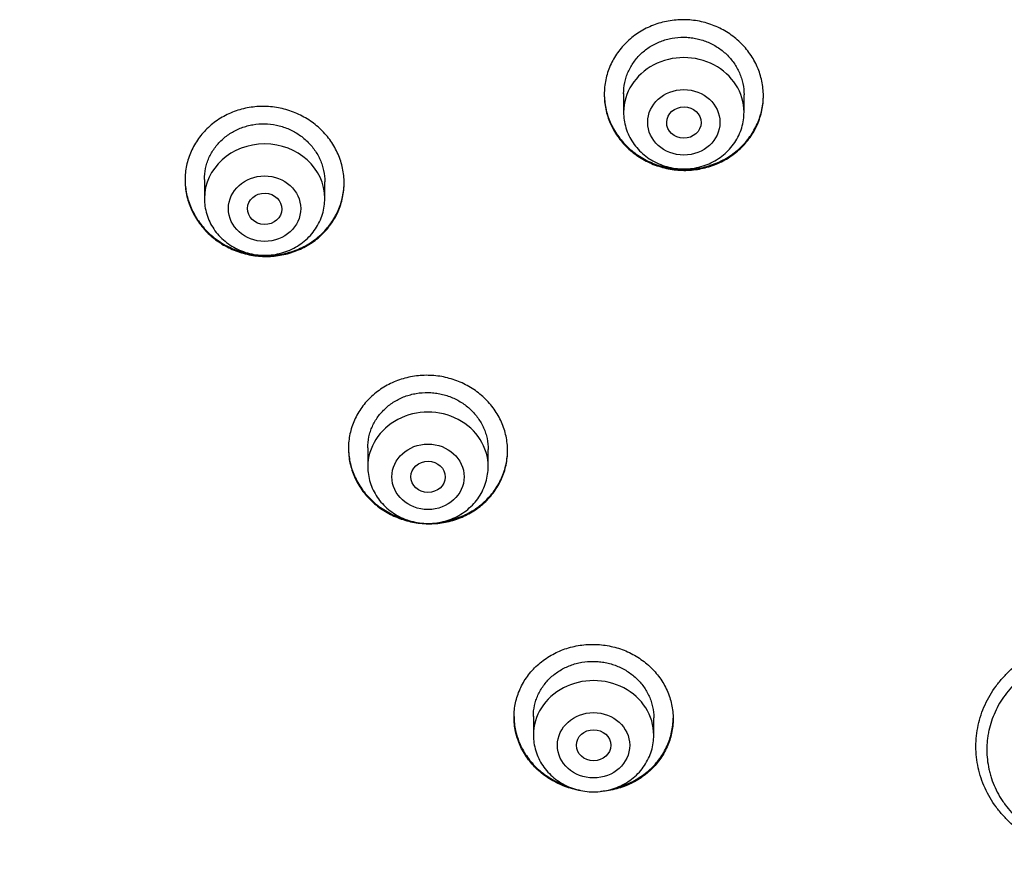
# Model space of a CAD drawing. Units: millimetres. Extents: x -18 to 328, y -35 to 680.
# Drawn here: x 36 to 59, y 635 to 654 of the extents above; entities that cross this region are included whole.
import ezdxf

# ---------------------------------------------------------------- set-up
doc = ezdxf.new("R2010")
doc.units = ezdxf.units.MM
doc.layers.add('Default', color=7, linetype='Continuous')
doc.layers.add('DV1_Default', color=7, linetype='Continuous')

# ---------------------------------------------------------------- blocks, each defined once
blk = doc.blocks.new('SE')
at = {"layer": 'DV1_Default', "color": 7}
for p, q in [((50.48, 652.698), (50.48, 652.266)), ((53.28, 652.266), (53.28, 652.671)), ((40.731, 650.701), (40.731, 650.257)), ((43.531, 650.257), (43.531, 650.646)), ((44.531, 644.458), (44.531, 644.017)), ((47.331, 644.017), (47.331, 644.415)), ((48.381, 638.209), (48.381, 637.771)), ((51.181, 637.771), (51.181, 638.176))]:
    blk.add_line(p, q, dxfattribs=at)
for centre, major_axis, start_param, end_param in [((51.88, 652.266), (1.4, 0), 0, 3.141593), ((42.131, 650.257), (-1.4, 0), 3.141598, 6.283185), ((45.931, 644.017), (1.4, 0), 0, 3.141593), ((49.781, 637.771), (1.4, 0), 0, 3.141593)]:
    blk.add_ellipse(centre, major_axis=major_axis, ratio=0.906308, start_param=start_param, end_param=end_param, dxfattribs=at)
for centre, major_axis, ratio in [((51.88, 652.029), (0.84, 0), 0.906308), ((51.881, 652.025), (0.4, -0.005), 0.909827), ((42.131, 650.021), (-0.84, 0), 0.906308), ((42.133, 650.017), (0.4, -0.009), 0.908453), ((45.931, 643.781), (0.84, 0), 0.906308), ((45.932, 643.779), (0.4, -0.003), 0.906999), ((49.781, 637.534), (0.84, 0), 0.906308), ((49.781, 637.534), (0.4, 0), 0.90634)]:
    blk.add_ellipse(centre, major_axis=major_axis, ratio=ratio, dxfattribs=at)
for points, knots in [([(50.03, 652.679), (50.03, 652.794), (50.042, 652.908), (50.077, 653.075), (50.091, 653.131), (50.126, 653.24), (50.147, 653.295), (50.217, 653.453), (50.273, 653.554), (50.374, 653.696), (50.41, 653.742), (50.487, 653.831), (50.528, 653.873), (50.656, 653.993), (50.749, 654.065), (50.901, 654.161), (50.954, 654.19), (51.061, 654.243), (51.17, 654.292), (51.284, 654.329), (51.4, 654.362), (51.459, 654.375), (51.639, 654.408), (51.759, 654.418), (51.941, 654.416), (52.001, 654.413), (52.123, 654.4), (52.183, 654.391), (52.362, 654.356), (52.477, 654.321), (52.645, 654.253), (52.701, 654.228), (52.808, 654.173), (52.859, 654.143), (53.01, 654.046), (53.103, 653.972), (53.275, 653.807), (53.352, 653.718), (53.452, 653.574), (53.483, 653.525), (53.54, 653.423), (53.566, 653.371), (53.635, 653.211), (53.67, 653.102), (53.706, 652.933), (53.715, 652.877), (53.727, 652.762), (53.73, 652.704), (53.73, 652.533), (53.718, 652.42), (53.683, 652.251), (53.668, 652.195), (53.633, 652.086), (53.593, 651.979), (53.541, 651.876), (53.485, 651.775), (53.453, 651.726), (53.352, 651.583), (53.275, 651.495), (53.148, 651.375), (53.103, 651.337), (53.009, 651.264), (52.96, 651.23), (52.808, 651.136), (52.702, 651.083), (52.534, 651.018), (52.476, 650.999), (52.359, 650.967), (52.301, 650.953), (52.123, 650.921), (52.002, 650.911), (51.819, 650.912), (51.758, 650.916), (51.637, 650.928), (51.518, 650.946), (51.401, 650.975), (51.284, 651.009), (51.227, 651.029), (51.058, 651.097), (50.952, 651.152), (50.801, 651.248), (50.752, 651.283), (50.658, 651.357), (50.613, 651.396), (50.485, 651.518), (50.409, 651.607), (50.308, 651.751), (50.276, 651.801), (50.219, 651.902), (50.168, 652.006), (50.127, 652.113), (50.092, 652.223), (50.077, 652.279), (50.042, 652.449), (50.03, 652.563), (50.03, 652.679)], [0, 0, 0, 0, 0.03125, 0.03125, 0.046875, 0.046875, 0.0625, 0.0625, 0.09375, 0.09375, 0.109375, 0.109375, 0.125, 0.125, 0.15625, 0.15625, 0.171875, 0.171875, 0.1875, 0.203125, 0.203125, 0.21875, 0.21875, 0.25, 0.25, 0.265625, 0.265625, 0.28125, 0.28125, 0.3125, 0.3125, 0.328125, 0.328125, 0.34375, 0.34375, 0.375, 0.375, 0.40625, 0.40625, 0.421875, 0.421875, 0.4375, 0.4375, 0.46875, 0.46875, 0.484375, 0.484375, 0.5, 0.5, 0.53125, 0.53125, 0.546875, 0.546875, 0.5625, 0.578125, 0.578125, 0.59375, 0.59375, 0.625, 0.625, 0.640625, 0.640625, 0.65625, 0.65625, 0.6875, 0.6875, 0.703125, 0.703125, 0.71875, 0.71875, 0.75, 0.75, 0.765625, 0.765625, 0.78125, 0.796875, 0.796875, 0.8125, 0.8125, 0.84375, 0.84375, 0.859375, 0.859375, 0.875, 0.875, 0.90625, 0.90625, 0.921875, 0.921875, 0.9375, 0.953125, 0.953125, 0.96875, 0.96875, 1, 1, 1, 1]), ([(50.48, 652.695), (50.48, 652.782), (50.489, 652.867), (50.515, 652.995), (50.526, 653.038), (50.553, 653.12), (50.584, 653.202), (50.623, 653.279), (50.666, 653.355), (50.689, 653.393), (50.766, 653.501), (50.824, 653.568), (50.921, 653.659), (50.954, 653.688), (51.026, 653.743), (51.063, 653.769), (51.177, 653.84), (51.258, 653.881), (51.385, 653.93), (51.429, 653.944), (51.517, 653.969), (51.562, 653.979), (51.696, 654.003), (51.787, 654.011), (51.926, 654.01), (51.972, 654.007), (52.063, 653.998), (52.154, 653.984), (52.243, 653.962), (52.331, 653.936), (52.374, 653.921), (52.502, 653.87), (52.582, 653.828), (52.696, 653.755), (52.733, 653.728), (52.804, 653.672), (52.838, 653.643), (52.935, 653.55), (52.993, 653.483), (53.069, 653.373), (53.093, 653.336), (53.136, 653.259), (53.175, 653.18), (53.206, 653.099), (53.232, 653.016), (53.244, 652.973), (53.271, 652.845), (53.28, 652.758), (53.28, 652.671)], [0, 0, 0, 0, 0.062458, 0.062458, 0.093709, 0.093709, 0.124961, 0.156212, 0.156212, 0.187464, 0.187464, 0.249966, 0.249966, 0.281218, 0.281218, 0.312469, 0.312469, 0.374972, 0.374972, 0.406223, 0.406223, 0.437475, 0.437475, 0.499978, 0.499978, 0.531229, 0.531229, 0.56248, 0.593732, 0.593732, 0.624983, 0.624983, 0.687486, 0.687486, 0.718737, 0.718737, 0.749989, 0.749989, 0.812492, 0.812492, 0.843743, 0.843743, 0.874994, 0.906246, 0.906246, 0.937497, 0.937497, 1, 1, 1, 1]), ([(61.456, 576.13), (60.383, 576.131), (58.236, 576.156), (55.017, 576.274), (51.804, 576.481), (48.6, 576.783), (45.41, 577.186), (42.239, 577.703), (39.1, 578.355), (36.004, 579.163), (32.978, 580.154), (30.045, 581.36), (27.246, 582.799), (24.634, 584.5), (22.25, 586.461), (20.129, 588.654), (18.302, 591.053), (16.749, 593.611), (15.455, 596.282), (14.389, 599.036), (13.517, 601.847), (12.814, 604.695), (12.258, 607.571), (11.827, 610.465), (11.509, 613.371), (11.289, 616.284), (11.164, 619.202), (11.133, 622.123), (11.193, 625.043), (11.343, 627.963), (11.583, 630.878), (11.93, 633.783), (12.396, 636.671), (12.998, 639.537), (13.748, 642.376), (14.67, 645.172), (15.798, 647.905), (17.162, 650.548), (18.243, 652.223), (18.831, 653.032)], [0, 0, 0, 0, 0.027027, 0.054054, 0.081081, 0.108108, 0.135135, 0.162162, 0.189189, 0.216216, 0.243243, 0.27027, 0.297297, 0.324324, 0.351351, 0.378379, 0.405406, 0.432433, 0.45946, 0.486487, 0.513514, 0.540541, 0.567568, 0.594595, 0.621622, 0.648649, 0.675676, 0.702703, 0.72973, 0.756757, 0.783784, 0.810811, 0.837838, 0.864865, 0.891892, 0.918919, 0.945946, 0.972973, 1, 1, 1, 1]), ([(50.03, 652.688), (50.031, 652.577), (50.042, 652.467), (50.077, 652.303), (50.091, 652.248), (50.126, 652.138), (50.147, 652.083), (50.216, 651.923), (50.273, 651.822), (50.373, 651.679), (50.409, 651.632), (50.486, 651.542), (50.527, 651.5), (50.655, 651.377), (50.748, 651.304), (50.899, 651.207), (50.952, 651.176), (51.059, 651.121), (51.168, 651.071), (51.281, 651.031), (51.397, 650.997), (51.456, 650.982), (51.636, 650.947), (51.756, 650.934), (51.937, 650.933), (51.998, 650.935), (52.12, 650.945), (52.18, 650.953), (52.359, 650.985), (52.474, 651.017), (52.643, 651.081), (52.698, 651.105), (52.806, 651.159), (52.858, 651.188), (53.008, 651.282), (53.102, 651.353), (53.231, 651.475), (53.272, 651.517), (53.349, 651.605), (53.421, 651.696), (53.483, 651.794), (53.54, 651.894), (53.566, 651.947), (53.636, 652.105), (53.671, 652.214), (53.706, 652.382), (53.715, 652.438), (53.727, 652.551), (53.729, 652.605), (53.73, 652.66)], [0, 0, 0, 0, 0.060582, 0.060582, 0.09194, 0.09194, 0.123298, 0.123298, 0.186014, 0.186014, 0.217372, 0.217372, 0.24873, 0.24873, 0.311446, 0.311446, 0.342804, 0.342804, 0.374162, 0.40552, 0.40552, 0.436878, 0.436878, 0.499594, 0.499594, 0.530952, 0.530952, 0.56231, 0.56231, 0.625026, 0.625026, 0.656384, 0.656384, 0.687742, 0.687742, 0.750458, 0.750458, 0.781816, 0.781816, 0.813174, 0.844532, 0.844532, 0.87589, 0.87589, 0.938606, 0.938606, 0.969964, 0.969964, 1, 1, 1, 1]), ([(40.281, 650.686), (40.281, 650.802), (40.293, 650.915), (40.328, 651.081), (40.343, 651.136), (40.378, 651.245), (40.399, 651.299), (40.468, 651.457), (40.525, 651.556), (40.626, 651.697), (40.662, 651.742), (40.74, 651.83), (40.78, 651.872), (40.909, 651.99), (41.002, 652.061), (41.154, 652.154), (41.207, 652.183), (41.314, 652.235), (41.423, 652.282), (41.537, 652.318), (41.653, 652.349), (41.713, 652.362), (41.892, 652.392), (42.013, 652.401), (42.194, 652.397), (42.255, 652.393), (42.376, 652.379), (42.436, 652.37), (42.614, 652.332), (42.73, 652.297), (42.897, 652.228), (42.953, 652.202), (43.06, 652.146), (43.111, 652.116), (43.261, 652.018), (43.355, 651.944), (43.527, 651.778), (43.603, 651.688), (43.703, 651.545), (43.734, 651.495), (43.791, 651.393), (43.817, 651.341), (43.887, 651.181), (43.922, 651.072), (43.957, 650.904), (43.966, 650.847), (43.978, 650.732), (43.981, 650.675), (43.981, 650.505), (43.969, 650.392), (43.934, 650.224), (43.919, 650.168), (43.884, 650.06), (43.844, 649.953), (43.792, 649.851), (43.735, 649.752), (43.704, 649.703), (43.602, 649.561), (43.526, 649.474), (43.398, 649.356), (43.353, 649.318), (43.259, 649.247), (43.209, 649.214), (43.058, 649.121), (42.951, 649.069), (42.783, 649.007), (42.725, 648.988), (42.609, 648.957), (42.55, 648.944), (42.372, 648.915), (42.252, 648.906), (42.068, 648.909), (42.008, 648.913), (41.887, 648.927), (41.768, 648.946), (41.651, 648.976), (41.535, 649.011), (41.477, 649.032), (41.309, 649.101), (41.203, 649.156), (41.052, 649.254), (41.003, 649.289), (40.909, 649.364), (40.864, 649.403), (40.737, 649.526), (40.66, 649.615), (40.559, 649.759), (40.528, 649.809), (40.471, 649.911), (40.419, 650.015), (40.379, 650.122), (40.344, 650.232), (40.329, 650.288), (40.293, 650.457), (40.281, 650.571), (40.281, 650.686)], [0, 0, 0, 0, 0.03125, 0.03125, 0.046875, 0.046875, 0.0625, 0.0625, 0.09375, 0.09375, 0.109375, 0.109375, 0.125, 0.125, 0.15625, 0.15625, 0.171875, 0.171875, 0.1875, 0.203125, 0.203125, 0.21875, 0.21875, 0.25, 0.25, 0.265625, 0.265625, 0.28125, 0.28125, 0.3125, 0.3125, 0.328125, 0.328125, 0.34375, 0.34375, 0.375, 0.375, 0.40625, 0.40625, 0.421875, 0.421875, 0.4375, 0.4375, 0.46875, 0.46875, 0.484375, 0.484375, 0.5, 0.5, 0.53125, 0.53125, 0.546875, 0.546875, 0.5625, 0.578125, 0.578125, 0.59375, 0.59375, 0.625, 0.625, 0.640625, 0.640625, 0.65625, 0.65625, 0.6875, 0.6875, 0.703125, 0.703125, 0.71875, 0.71875, 0.75, 0.75, 0.765625, 0.765625, 0.78125, 0.796875, 0.796875, 0.8125, 0.8125, 0.84375, 0.84375, 0.859375, 0.859375, 0.875, 0.875, 0.90625, 0.90625, 0.921875, 0.921875, 0.9375, 0.953125, 0.953125, 0.96875, 0.96875, 1, 1, 1, 1]), ([(50.48, 652.266), (50.48, 652.198), (50.489, 652.084), (50.53, 651.895), (50.6, 651.72), (50.695, 651.552), (50.815, 651.401), (50.956, 651.266), (51.117, 651.152), (51.294, 651.06), (51.483, 650.994), (51.68, 650.953), (51.881, 650.94), (52.082, 650.954), (52.279, 650.995), (52.468, 651.062), (52.645, 651.154), (52.806, 651.268), (52.947, 651.404), (53.067, 651.556), (53.162, 651.724), (53.231, 651.899), (53.271, 652.087), (53.28, 652.2), (53.28, 652.266)], [0, 0, 0, 0, 0.043723, 0.08855, 0.133515, 0.178674, 0.224062, 0.269684, 0.315523, 0.361546, 0.407709, 0.453968, 0.500279, 0.546601, 0.592892, 0.639107, 0.685199, 0.73112, 0.776832, 0.822308, 0.867548, 0.912577, 0.957444, 1, 1, 1, 1]), ([(40.731, 650.699), (40.731, 650.784), (40.74, 650.87), (40.767, 650.997), (40.778, 651.039), (40.804, 651.121), (40.835, 651.202), (40.874, 651.279), (40.917, 651.355), (40.941, 651.392), (41.018, 651.499), (41.076, 651.565), (41.173, 651.654), (41.207, 651.683), (41.278, 651.737), (41.315, 651.762), (41.43, 651.832), (41.51, 651.872), (41.638, 651.919), (41.682, 651.933), (41.77, 651.956), (41.814, 651.966), (41.949, 651.989), (42.04, 651.996), (42.225, 651.992), (42.316, 651.982), (42.45, 651.954), (42.495, 651.942), (42.583, 651.915), (42.626, 651.9), (42.754, 651.847), (42.834, 651.805), (42.948, 651.731), (42.985, 651.705), (43.056, 651.648), (43.09, 651.618), (43.186, 651.525), (43.244, 651.458), (43.321, 651.348), (43.344, 651.31), (43.387, 651.233), (43.426, 651.155), (43.457, 651.074), (43.484, 650.991), (43.495, 650.948), (43.522, 650.82), (43.531, 650.734), (43.531, 650.646)], [0, 0, 0, 0, 0.062434, 0.062434, 0.093686, 0.093686, 0.124939, 0.156191, 0.156191, 0.187443, 0.187443, 0.249947, 0.249947, 0.2812, 0.2812, 0.312452, 0.312452, 0.374956, 0.374956, 0.406208, 0.406208, 0.437461, 0.437461, 0.499965, 0.499965, 0.562469, 0.562469, 0.593721, 0.593721, 0.624974, 0.624974, 0.687478, 0.687478, 0.71873, 0.71873, 0.749982, 0.749982, 0.812487, 0.812487, 0.843739, 0.843739, 0.874991, 0.906243, 0.906243, 0.937496, 0.937496, 1, 1, 1, 1]), ([(40.281, 650.696), (40.282, 650.585), (40.294, 650.475), (40.328, 650.312), (40.343, 650.256), (40.378, 650.146), (40.398, 650.091), (40.468, 649.932), (40.524, 649.831), (40.625, 649.687), (40.661, 649.64), (40.738, 649.55), (40.778, 649.507), (40.906, 649.384), (40.999, 649.31), (41.15, 649.212), (41.202, 649.181), (41.309, 649.125), (41.418, 649.074), (41.531, 649.033), (41.647, 648.998), (41.706, 648.983), (41.886, 648.945), (42.006, 648.932), (42.187, 648.928), (42.247, 648.93), (42.369, 648.938), (42.43, 648.946), (42.608, 648.975), (42.724, 649.006), (42.892, 649.068), (42.948, 649.092), (43.055, 649.144), (43.107, 649.172), (43.258, 649.264), (43.352, 649.335), (43.481, 649.455), (43.522, 649.496), (43.599, 649.583), (43.671, 649.673), (43.733, 649.77), (43.791, 649.87), (43.817, 649.921), (43.887, 650.079), (43.922, 650.187), (43.957, 650.354), (43.966, 650.41), (43.978, 650.523), (43.981, 650.578), (43.981, 650.632)], [0, 0, 0, 0, 0.060565, 0.060565, 0.091917, 0.091917, 0.123269, 0.123269, 0.185973, 0.185973, 0.217324, 0.217324, 0.248676, 0.248676, 0.31138, 0.31138, 0.342732, 0.342732, 0.374084, 0.405435, 0.405435, 0.436787, 0.436787, 0.499491, 0.499491, 0.530843, 0.530843, 0.562195, 0.562195, 0.624898, 0.624898, 0.65625, 0.65625, 0.687602, 0.687602, 0.750306, 0.750306, 0.781657, 0.781657, 0.813009, 0.844361, 0.844361, 0.875713, 0.875713, 0.938417, 0.938417, 0.969769, 0.969769, 1, 1, 1, 1]), ([(40.731, 650.257), (40.731, 650.19), (40.74, 650.076), (40.782, 649.886), (40.851, 649.712), (40.946, 649.544), (41.066, 649.392), (41.208, 649.257), (41.368, 649.143), (41.545, 649.052), (41.734, 648.985), (41.931, 648.945), (42.132, 648.931), (42.334, 648.945), (42.531, 648.986), (42.72, 649.053), (42.896, 649.145), (43.057, 649.26), (43.199, 649.395), (43.318, 649.547), (43.413, 649.716), (43.482, 649.891), (43.522, 650.079), (43.531, 650.192), (43.531, 650.257)], [0, 0, 0, 0, 0.043723, 0.08855, 0.133515, 0.178674, 0.224062, 0.269684, 0.315523, 0.361546, 0.407709, 0.453968, 0.500279, 0.546601, 0.592892, 0.639107, 0.685199, 0.73112, 0.776832, 0.822308, 0.867548, 0.912577, 0.957444, 1, 1, 1, 1]), ([(44.081, 644.442), (44.081, 644.556), (44.093, 644.668), (44.128, 644.833), (44.143, 644.887), (44.178, 644.995), (44.199, 645.049), (44.268, 645.205), (44.325, 645.303), (44.426, 645.443), (44.462, 645.488), (44.54, 645.575), (44.58, 645.616), (44.709, 645.734), (44.802, 645.804), (44.954, 645.897), (45.006, 645.925), (45.113, 645.977), (45.223, 646.024), (45.336, 646.06), (45.452, 646.091), (45.512, 646.104), (45.691, 646.135), (45.811, 646.144), (45.992, 646.141), (46.053, 646.138), (46.174, 646.125), (46.235, 646.115), (46.413, 646.08), (46.528, 646.045), (46.696, 645.978), (46.751, 645.952), (46.858, 645.897), (46.91, 645.867), (47.06, 645.771), (47.153, 645.699), (47.326, 645.535), (47.402, 645.447), (47.503, 645.305), (47.534, 645.256), (47.591, 645.156), (47.617, 645.104), (47.687, 644.946), (47.722, 644.838), (47.757, 644.672), (47.766, 644.615), (47.778, 644.502), (47.781, 644.445), (47.781, 644.276), (47.769, 644.165), (47.734, 643.998), (47.719, 643.943), (47.684, 643.835), (47.643, 643.73), (47.592, 643.629), (47.535, 643.53), (47.504, 643.481), (47.402, 643.341), (47.326, 643.255), (47.198, 643.137), (47.153, 643.1), (47.059, 643.029), (47.009, 642.996), (46.858, 642.904), (46.752, 642.852), (46.584, 642.789), (46.526, 642.771), (46.41, 642.74), (46.351, 642.727), (46.173, 642.696), (46.053, 642.687), (45.87, 642.69), (45.809, 642.693), (45.689, 642.706), (45.569, 642.725), (45.452, 642.754), (45.336, 642.788), (45.278, 642.808), (45.11, 642.876), (45.004, 642.93), (44.853, 643.026), (44.805, 643.061), (44.71, 643.134), (44.665, 643.173), (44.537, 643.294), (44.461, 643.382), (44.36, 643.525), (44.328, 643.574), (44.271, 643.674), (44.22, 643.777), (44.179, 643.883), (44.144, 643.992), (44.129, 644.047), (44.093, 644.215), (44.081, 644.328), (44.081, 644.442)], [0, 0, 0, 0, 0.03125, 0.03125, 0.046875, 0.046875, 0.0625, 0.0625, 0.09375, 0.09375, 0.109375, 0.109375, 0.125, 0.125, 0.15625, 0.15625, 0.171875, 0.171875, 0.1875, 0.203125, 0.203125, 0.21875, 0.21875, 0.25, 0.25, 0.265625, 0.265625, 0.28125, 0.28125, 0.3125, 0.3125, 0.328125, 0.328125, 0.34375, 0.34375, 0.375, 0.375, 0.40625, 0.40625, 0.421875, 0.421875, 0.4375, 0.4375, 0.46875, 0.46875, 0.484375, 0.484375, 0.5, 0.5, 0.53125, 0.53125, 0.546875, 0.546875, 0.5625, 0.578125, 0.578125, 0.59375, 0.59375, 0.625, 0.625, 0.640625, 0.640625, 0.65625, 0.65625, 0.6875, 0.6875, 0.703125, 0.703125, 0.71875, 0.71875, 0.75, 0.75, 0.765625, 0.765625, 0.78125, 0.796875, 0.796875, 0.8125, 0.8125, 0.84375, 0.84375, 0.859375, 0.859375, 0.875, 0.875, 0.90625, 0.90625, 0.921875, 0.921875, 0.9375, 0.953125, 0.953125, 0.96875, 0.96875, 1, 1, 1, 1]), ([(44.531, 644.456), (44.531, 644.541), (44.54, 644.625), (44.567, 644.751), (44.578, 644.793), (44.604, 644.874), (44.635, 644.954), (44.674, 645.031), (44.717, 645.106), (44.741, 645.142), (44.818, 645.249), (44.876, 645.314), (44.973, 645.403), (45.007, 645.431), (45.078, 645.485), (45.115, 645.51), (45.229, 645.58), (45.31, 645.619), (45.437, 645.666), (45.481, 645.68), (45.569, 645.704), (45.613, 645.714), (45.748, 645.737), (45.839, 645.744), (45.977, 645.742), (46.023, 645.739), (46.115, 645.729), (46.205, 645.715), (46.293, 645.693), (46.381, 645.667), (46.425, 645.652), (46.552, 645.601), (46.633, 645.56), (46.747, 645.487), (46.784, 645.461), (46.855, 645.405), (46.889, 645.376), (46.986, 645.284), (47.044, 645.217), (47.12, 645.109), (47.144, 645.072), (47.187, 644.996), (47.226, 644.918), (47.257, 644.838), (47.284, 644.756), (47.295, 644.714), (47.322, 644.587), (47.331, 644.502), (47.331, 644.415)], [0, 0, 0, 0, 0.06241, 0.06241, 0.093663, 0.093663, 0.124916, 0.156169, 0.156169, 0.187422, 0.187422, 0.249928, 0.249928, 0.281181, 0.281181, 0.312434, 0.312434, 0.37494, 0.37494, 0.406193, 0.406193, 0.437446, 0.437446, 0.499952, 0.499952, 0.531205, 0.531205, 0.562458, 0.593711, 0.593711, 0.624964, 0.624964, 0.68747, 0.68747, 0.718723, 0.718723, 0.749976, 0.749976, 0.812482, 0.812482, 0.843735, 0.843735, 0.874988, 0.906241, 0.906241, 0.937494, 0.937494, 1, 1, 1, 1]), ([(44.081, 644.452), (44.082, 644.342), (44.094, 644.233), (44.128, 644.071), (44.143, 644.016), (44.178, 643.907), (44.199, 643.853), (44.268, 643.695), (44.325, 643.595), (44.425, 643.453), (44.461, 643.407), (44.539, 643.318), (44.579, 643.276), (44.707, 643.154), (44.8, 643.082), (44.951, 642.985), (45.004, 642.955), (45.111, 642.9), (45.22, 642.85), (45.333, 642.81), (45.411, 642.787), (45.431, 642.781), (45.451, 642.776)], [0, 0, 0, 0, 0.145935, 0.145935, 0.221233, 0.221233, 0.296532, 0.296532, 0.447129, 0.447129, 0.522427, 0.522427, 0.597725, 0.597725, 0.748322, 0.748322, 0.82362, 0.82362, 0.898919, 0.974217, 0.974217, 1, 1, 1, 1]), ([(46.257, 642.732), (46.268, 642.734), (46.279, 642.736), (46.409, 642.758), (46.525, 642.789), (46.693, 642.851), (46.748, 642.875), (46.856, 642.927), (46.908, 642.955), (47.058, 643.046), (47.152, 643.116), (47.281, 643.235), (47.322, 643.277), (47.399, 643.363), (47.471, 643.452), (47.533, 643.548), (47.591, 643.647), (47.617, 643.699), (47.687, 643.855), (47.722, 643.962), (47.757, 644.127), (47.766, 644.183), (47.778, 644.293), (47.781, 644.347), (47.781, 644.4)], [0, 0, 0, 0, 0.013075, 0.013075, 0.154609, 0.154609, 0.225375, 0.225375, 0.296142, 0.296142, 0.437676, 0.437676, 0.508443, 0.508443, 0.57921, 0.649977, 0.649977, 0.720744, 0.720744, 0.862278, 0.862278, 0.933045, 0.933045, 1, 1, 1, 1]), ([(44.531, 644.017), (44.531, 643.95), (44.54, 643.836), (44.582, 643.646), (44.651, 643.472), (44.746, 643.304), (44.866, 643.153), (45.008, 643.018), (45.168, 642.904), (45.345, 642.812), (45.534, 642.746), (45.731, 642.705), (45.932, 642.692), (46.134, 642.705), (46.331, 642.746), (46.52, 642.813), (46.696, 642.905), (46.857, 643.02), (46.999, 643.155), (47.118, 643.307), (47.213, 643.476), (47.282, 643.651), (47.322, 643.839), (47.331, 643.952), (47.331, 644.017)], [0, 0, 0, 0, 0.043723, 0.08855, 0.133515, 0.178674, 0.224062, 0.269684, 0.315523, 0.361546, 0.407709, 0.453968, 0.500279, 0.546601, 0.592892, 0.639107, 0.685199, 0.73112, 0.776832, 0.822308, 0.867548, 0.912577, 0.957444, 1, 1, 1, 1]), ([(61.456, 634.97), (61.272, 634.97), (61.091, 634.986), (60.866, 635.027), (60.821, 635.036), (60.732, 635.057), (60.689, 635.068), (60.558, 635.104), (60.388, 635.16), (60.224, 635.231), (60.103, 635.29), (60.063, 635.31), (59.985, 635.353), (59.946, 635.376), (59.756, 635.492), (59.616, 635.597), (59.424, 635.773), (59.363, 635.834), (59.246, 635.964), (59.192, 636.031), (59.04, 636.238), (58.955, 636.383), (58.85, 636.614), (58.819, 636.693), (58.766, 636.852), (58.744, 636.932), (58.691, 637.175), (58.673, 637.34), (58.673, 637.674), (58.692, 637.839), (58.744, 638.081), (58.766, 638.162), (58.819, 638.321), (58.85, 638.4), (58.955, 638.629), (59.04, 638.775), (59.167, 638.947), (59.193, 638.981), (59.247, 639.047), (59.275, 639.08), (59.363, 639.177), (59.424, 639.238), (59.616, 639.414), (59.756, 639.518), (59.946, 639.634), (59.985, 639.656), (60.063, 639.699), (60.103, 639.72), (60.223, 639.778), (60.387, 639.849), (60.558, 639.905), (60.688, 639.941), (60.732, 639.952), (60.821, 639.972), (60.866, 639.982), (61.09, 640.022), (61.272, 640.039), (61.455, 640.039)], [0, 0, 0, 0, 0.0625, 0.0625, 0.078125, 0.078125, 0.09375, 0.09375, 0.125, 0.15625, 0.15625, 0.171875, 0.171875, 0.1875, 0.1875, 0.25, 0.25, 0.28125, 0.28125, 0.3125, 0.3125, 0.375, 0.375, 0.40625, 0.40625, 0.4375, 0.4375, 0.5, 0.5, 0.5625, 0.5625, 0.59375, 0.59375, 0.625, 0.625, 0.6875, 0.6875, 0.703125, 0.703125, 0.71875, 0.71875, 0.75, 0.75, 0.8125, 0.8125, 0.828125, 0.828125, 0.84375, 0.84375, 0.875, 0.90625, 0.90625, 0.921875, 0.921875, 0.9375, 0.9375, 1, 1, 1, 1]), ([(47.931, 638.19), (47.931, 638.303), (47.943, 638.414), (47.978, 638.578), (47.993, 638.632), (48.028, 638.739), (48.049, 638.792), (48.118, 638.947), (48.175, 639.045), (48.276, 639.184), (48.312, 639.229), (48.39, 639.315), (48.431, 639.356), (48.559, 639.473), (48.652, 639.543), (48.804, 639.636), (48.856, 639.664), (48.963, 639.716), (49.072, 639.762), (49.186, 639.799), (49.302, 639.83), (49.361, 639.843), (49.541, 639.874), (49.661, 639.884), (49.842, 639.882), (49.902, 639.879), (50.024, 639.866), (50.084, 639.857), (50.262, 639.822), (50.377, 639.789), (50.545, 639.723), (50.601, 639.698), (50.708, 639.643), (50.759, 639.614), (50.91, 639.519), (51.003, 639.448), (51.176, 639.286), (51.252, 639.198), (51.353, 639.058), (51.384, 639.01), (51.441, 638.91), (51.467, 638.858), (51.537, 638.702), (51.572, 638.595), (51.607, 638.43), (51.616, 638.374), (51.628, 638.261), (51.631, 638.205), (51.631, 638.037), (51.619, 637.926), (51.584, 637.76), (51.569, 637.705), (51.534, 637.598), (51.493, 637.493), (51.442, 637.393), (51.385, 637.294), (51.354, 637.246), (51.252, 637.106), (51.176, 637.02), (51.048, 636.903), (51.003, 636.866), (50.909, 636.795), (50.86, 636.762), (50.709, 636.67), (50.602, 636.618), (50.434, 636.556), (50.377, 636.537), (50.26, 636.506), (50.201, 636.493), (50.08, 636.472), (50.017, 636.464), (49.953, 636.46)], [0, 0, 0, 0, 0.042503, 0.042503, 0.063755, 0.063755, 0.085007, 0.085007, 0.12751, 0.12751, 0.148762, 0.148762, 0.170014, 0.170014, 0.212517, 0.212517, 0.233769, 0.233769, 0.25502, 0.276272, 0.276272, 0.297524, 0.297524, 0.340027, 0.340027, 0.361279, 0.361279, 0.382531, 0.382531, 0.425034, 0.425034, 0.446286, 0.446286, 0.467538, 0.467538, 0.510041, 0.510041, 0.552544, 0.552544, 0.573796, 0.573796, 0.595048, 0.595048, 0.637551, 0.637551, 0.658803, 0.658803, 0.680055, 0.680055, 0.722558, 0.722558, 0.74381, 0.74381, 0.765061, 0.786313, 0.786313, 0.807565, 0.807565, 0.850068, 0.850068, 0.87132, 0.87132, 0.892572, 0.892572, 0.935075, 0.935075, 0.956327, 0.956327, 0.977579, 0.977579, 1, 1, 1, 1]), ([(61.456, 639.727), (61.288, 639.727), (61.124, 639.712), (60.881, 639.668), (60.801, 639.65), (60.641, 639.606), (60.562, 639.58), (60.408, 639.522), (60.332, 639.49), (60.186, 639.418), (60.044, 639.341), (59.912, 639.252), (59.784, 639.156), (59.722, 639.106), (59.545, 638.944), (59.441, 638.828), (59.304, 638.641), (59.261, 638.577), (59.183, 638.444), (59.148, 638.375), (59.053, 638.166), (59.005, 638.023), (58.965, 637.839), (58.958, 637.802), (58.946, 637.727), (58.941, 637.69), (58.929, 637.577), (58.925, 637.502), (58.926, 637.277), (58.942, 637.128), (58.983, 636.943), (58.992, 636.906), (59.012, 636.833), (59.023, 636.796), (59.059, 636.688), (59.115, 636.547), (59.185, 636.412), (59.244, 636.313), (59.264, 636.28), (59.307, 636.215), (59.329, 636.183), (59.445, 636.026), (59.549, 635.91), (59.724, 635.75), (59.786, 635.7), (59.882, 635.628), (59.915, 635.604), (59.982, 635.559), (60.016, 635.537), (60.188, 635.433), (60.333, 635.362), (60.563, 635.275), (60.642, 635.249), (60.801, 635.205), (60.881, 635.187), (61.124, 635.143), (61.288, 635.128), (61.456, 635.128)], [0, 0, 0, 0, 0.0625, 0.0625, 0.09375, 0.09375, 0.125, 0.125, 0.15625, 0.15625, 0.1875, 0.21875, 0.21875, 0.25, 0.25, 0.3125, 0.3125, 0.34375, 0.34375, 0.375, 0.375, 0.4375, 0.4375, 0.453125, 0.453125, 0.46875, 0.46875, 0.5, 0.5, 0.5625, 0.5625, 0.578125, 0.578125, 0.59375, 0.59375, 0.625, 0.65625, 0.65625, 0.671875, 0.671875, 0.6875, 0.6875, 0.75, 0.75, 0.78125, 0.78125, 0.796875, 0.796875, 0.8125, 0.8125, 0.875, 0.875, 0.90625, 0.90625, 0.9375, 0.9375, 1, 1, 1, 1]), ([(48.381, 638.206), (48.381, 638.29), (48.39, 638.374), (48.417, 638.499), (48.428, 638.54), (48.454, 638.621), (48.485, 638.701), (48.524, 638.777), (48.567, 638.851), (48.591, 638.887), (48.668, 638.993), (48.726, 639.058), (48.822, 639.146), (48.856, 639.175), (48.928, 639.228), (48.965, 639.253), (49.079, 639.323), (49.16, 639.362), (49.287, 639.409), (49.33, 639.423), (49.418, 639.447), (49.463, 639.457), (49.597, 639.48), (49.688, 639.488), (49.827, 639.486), (49.873, 639.484), (49.964, 639.474), (50.054, 639.461), (50.143, 639.44), (50.231, 639.414), (50.274, 639.399), (50.402, 639.349), (50.482, 639.308), (50.596, 639.237), (50.633, 639.211), (50.704, 639.156), (50.738, 639.127), (50.835, 639.037), (50.893, 638.971), (50.97, 638.864), (50.994, 638.827), (51.037, 638.752), (51.076, 638.675), (51.107, 638.595), (51.134, 638.514), (51.145, 638.473), (51.172, 638.347), (51.181, 638.262), (51.181, 638.176)], [0, 0, 0, 0, 0.0624, 0.0624, 0.093653, 0.093653, 0.124906, 0.15616, 0.15616, 0.187413, 0.187413, 0.24992, 0.24992, 0.281173, 0.281173, 0.312426, 0.312426, 0.374933, 0.374933, 0.406186, 0.406186, 0.43744, 0.43744, 0.499946, 0.499946, 0.5312, 0.5312, 0.562453, 0.593706, 0.593706, 0.62496, 0.62496, 0.687467, 0.687467, 0.71872, 0.71872, 0.749973, 0.749973, 0.81248, 0.81248, 0.843733, 0.843733, 0.874987, 0.90624, 0.90624, 0.937493, 0.937493, 1, 1, 1, 1]), ([(47.931, 638.201), (47.932, 638.091), (47.944, 637.984), (47.978, 637.823), (47.993, 637.768), (48.028, 637.66), (48.049, 637.607), (48.118, 637.451), (48.175, 637.352), (48.276, 637.211), (48.312, 637.166), (48.389, 637.078), (48.43, 637.036), (48.558, 636.916), (48.651, 636.844), (48.802, 636.749), (48.855, 636.719), (48.962, 636.665), (49.046, 636.627), (49.132, 636.595), (49.163, 636.585)], [0, 0, 0, 0, 0.1552, 0.1552, 0.235336, 0.235336, 0.315471, 0.315471, 0.475743, 0.475743, 0.555878, 0.555878, 0.636014, 0.636014, 0.796285, 0.796285, 0.876421, 0.876421, 0.956557, 1, 1, 1, 1]), ([(49.469, 636.483), (49.453, 636.485), (49.378, 636.499), (49.303, 636.517), (49.187, 636.551), (49.129, 636.571), (48.961, 636.638), (48.855, 636.692), (48.704, 636.787), (48.655, 636.821), (48.561, 636.894), (48.516, 636.932), (48.388, 637.052), (48.311, 637.139), (48.21, 637.28), (48.179, 637.329), (48.121, 637.429), (48.07, 637.53), (48.029, 637.636), (47.994, 637.743), (47.979, 637.798), (47.943, 637.965), (47.931, 638.077), (47.931, 638.19)], [0, 0, 0, 0, 0.0190547, 0.0891222, 0.0891222, 0.1591898, 0.1591898, 0.2993248, 0.2993248, 0.3693923, 0.3693923, 0.4394598, 0.4394598, 0.5795949, 0.5795949, 0.6496624, 0.6496624, 0.7197299, 0.7897974, 0.7897974, 0.859865, 0.859865, 1, 1, 1, 1]), ([(50.298, 636.543), (50.362, 636.559), (50.425, 636.579), (50.543, 636.623), (50.599, 636.647), (50.706, 636.699), (50.758, 636.727), (50.908, 636.818), (51.002, 636.888), (51.132, 637.006), (51.172, 637.048), (51.249, 637.133), (51.321, 637.222), (51.383, 637.317), (51.441, 637.416), (51.467, 637.467), (51.537, 637.622), (51.572, 637.728), (51.607, 637.892), (51.616, 637.948), (51.628, 638.056), (51.631, 638.109), (51.631, 638.161)], [0, 0, 0, 0, 0.084745, 0.084745, 0.161429, 0.161429, 0.238114, 0.238114, 0.391482, 0.391482, 0.468166, 0.468166, 0.54485, 0.621534, 0.621534, 0.698218, 0.698218, 0.851586, 0.851586, 0.92827, 0.92827, 1, 1, 1, 1]), ([(48.381, 637.771), (48.381, 637.703), (48.39, 637.59), (48.432, 637.4), (48.501, 637.225), (48.596, 637.057), (48.716, 636.906), (48.858, 636.771), (49.018, 636.657), (49.195, 636.566), (49.384, 636.499), (49.581, 636.459), (49.782, 636.445), (49.984, 636.459), (50.181, 636.5), (50.37, 636.567), (50.546, 636.659), (50.707, 636.773), (50.849, 636.909), (50.968, 637.061), (51.063, 637.229), (51.132, 637.404), (51.172, 637.593), (51.181, 637.705), (51.181, 637.771)], [0, 0, 0, 0, 0.043723, 0.08855, 0.133515, 0.178674, 0.224062, 0.269684, 0.315523, 0.361546, 0.407709, 0.453968, 0.500279, 0.546601, 0.592892, 0.639107, 0.685199, 0.73112, 0.776832, 0.822308, 0.867548, 0.912577, 0.957444, 1, 1, 1, 1])]:
    blk.add_open_spline(points, degree=3, knots=knots, dxfattribs=at)

msp = doc.modelspace()

# ---------------------------------------------------------------- block references
at = {"layer": 'Default'}
msp.add_blockref('SE', (0, 0), dxfattribs=at)

doc.saveas('drawing.dxf')
